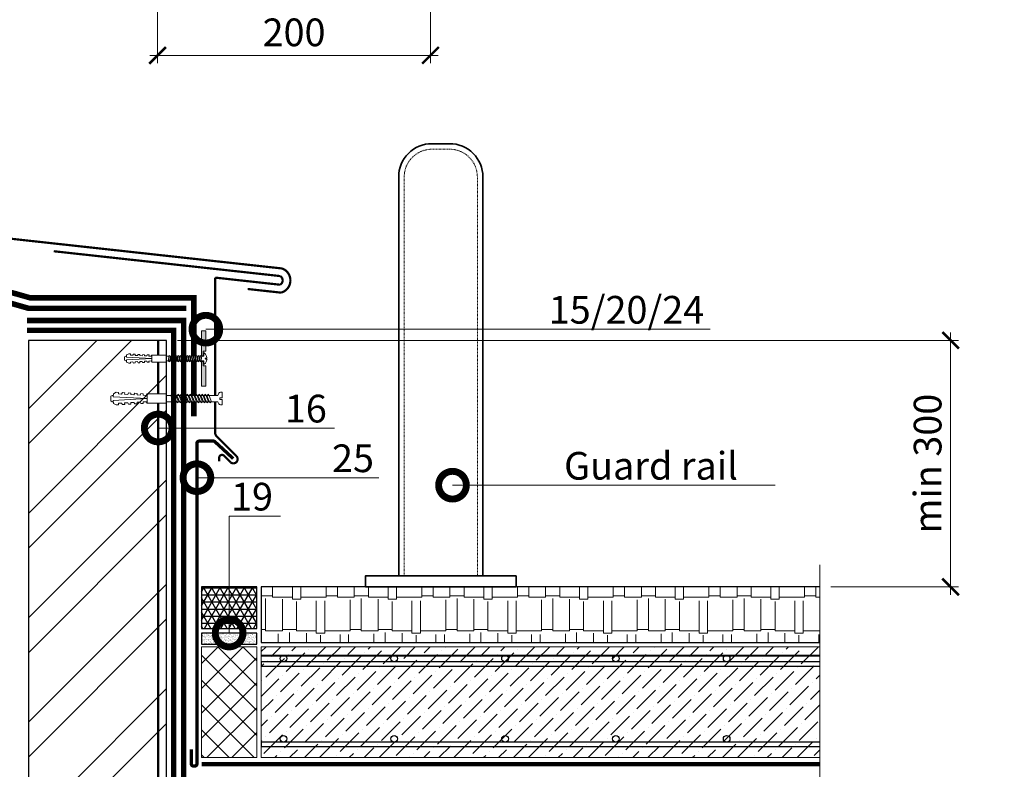
# Model space of a CAD drawing. Units: millimetres. Extents: x -152168 to 43396, y -28399 to 6580.
# Drawn here: x 21112 to 22001, y -14737 to -14061 of the extents above; entities that cross this region are included whole.
import ezdxf
from ezdxf import colors
from ezdxf.entities.mleader import LeaderData, LeaderLine
from ezdxf.math import Vec2, Vec3

# ---------------------------------------------------------------- set-up
doc = ezdxf.new("R2010")
doc.units = ezdxf.units.MM
for name, pattern in [('Штрих-пунктирная', [20, 7.5, -2, 1, -2, 7.5]), ('Штриховая', [6, 2, -2, 2]), ('штриховая 50', [1, 0.5, -0.5])]:
    doc.linetypes.add(name, pattern=pattern)
doc.layers.get('0').update_dxf_attribs({"lineweight": 30})
doc.layers.get('DEFPOINTS').update_dxf_attribs({"color": 251, "lineweight": 0})
for name, color, linetype, lineweight in [('FP-XX-МАРКИ ПОМЕЩЕНИЙ', 250, 'Continuous', 25), ('TN-Геотекстиль иглопробивной', 252, 'Штрих-пунктирная', 30), ('TN-ГИДРОИЗОЛЯЦИЯ БИТУМАЯ ВЕРХНЯЯ', 32, 'Continuous', 15), ('TN-ГИДРОИЗОЛЯЦИЯ БИТУМАЯ нижняя', 173, 'Continuous', 15), ('TN-ГИДРОИЗОЛЯЦИЯ УСИЛЕНИЕ', 1, 'Continuous', 15), ('TN-ГРУНТОВКА', 6, 'Continuous', 15), ('TN-КИРПИЧ', 246, 'Continuous', 30), ('TN-КРЕПЕЖ', 7, 'Continuous', 15), ('TN-МЕТАЛЛ КОНСТРУКЦИИ', 162, 'Continuous', 35), ('TN-ПЕСОК', 41, 'Continuous', 15), ('TN-РАЗМЕРЫ', 184, 'Continuous', 15), ('TN-СТЯЖКА', 252, 'Continuous', 15), ('TN-УТЕПЛИТЕЛЬ XPS', 252, 'Continuous', 15), ('Пластик', 114, 'Continuous', 25), ('ТН_Герметик 42', 36, 'Continuous', 25)]:
    doc.layers.add(name, color=color, linetype=linetype, lineweight=lineweight)
doc.layers.add('TN-АННОТАЦИИ', color=7, linetype='Continuous', lineweight=20, true_color=0x000000)
doc.layers.add('TN-АННТОТАЦИИ', color=7, linetype='Continuous', lineweight=20, true_color=0x000000)
doc.styles.add('Arial', font='arial.ttf')
doc.styles.add('TN-Текст', font='arial.ttf')
doc.styles.add('TN-Текст-Аннотативный', font='arial.ttf')
doc.styles.add('ПТС-Текст', font='arial.ttf')
doc.dimstyles.new('ПТС-Размеры-Аннотативный$0', dxfattribs={"dimtxt": 2.5, "dimasz": 1.5, "dimexe": 0.7, "dimexo": 1, "dimgap": 0.8, "dimtad": 1, "dimdec": 0, "dimzin": 0, "dimdsep": 46, "dimtxsty": 'TN-Текст-Аннотативный', "dimblk": 'ARCHTICK', "dimcen": 2, "dimdle": 0.7, "dimadec": 0, "dimazin": 0, "dimtfac": 1, "dimtdec": 0, "dimtmove": 1, "dimatfit": 3, "dimfxl": 0.7, "dimtolj": 1, "dimtzin": 0, "dimlwd": -1, "dimlwe": -1, "dimarcsym": 0})

# ---------------------------------------------------------------- blocks, each defined once
blk = doc.blocks.new('_ARCHTICK')
at = {"color": 0, "linetype": 'ByBlock', "ltscale": 10, "const_width": 0.15}
blk.add_lwpolyline([(-0.5, -0.5), (0.5, 0.5)], dxfattribs=at)
blk = doc.blocks.new('*D732')
at = {"layer": 'DEFPOINTS', "color": 0, "transparency": 16777216}
for p in [(21236.74, -13550.36), (21483.02, -13555.77), (21483.02, -14093.1)]:
    blk.add_point(p, dxfattribs=at)
at = {"layer": 'TN-РАЗМЕРЫ', "color": 0, "transparency": 16777216}
for p, q in [((21236.74, -13560.36), (21236.74, -14100.1)), ((21483.02, -13565.77), (21483.02, -14100.1)), ((21229.74, -14093.1), (21490.02, -14093.1))]:
    blk.add_line(p, q, dxfattribs=at)
at = {"layer": 'TN-РАЗМЕРЫ', "color": 0, "transparency": 16777216, "xscale": 15, "yscale": 15, "zscale": 15, "rotation": 180}
blk.add_blockref('_ARCHTICK', (21236.74, -14093.1), dxfattribs=at)
at = {"layer": 'TN-РАЗМЕРЫ', "color": 0, "transparency": 16777216, "xscale": 15, "yscale": 15, "zscale": 15}
blk.add_blockref('_ARCHTICK', (21483.02, -14093.1), dxfattribs=at)
at = {"layer": 'TN-РАЗМЕРЫ', "color": 0, "transparency": 16777216, "insert": (21359.88, -14072.34), "char_height": 25, "attachment_point": 5, "style": 'TN-Текст-Аннотативный'}
blk.add_mtext('\\A1;200', dxfattribs=at)
blk = doc.blocks.new('Дюбель')
at = {"color": 7, "lineweight": 0}
blk.add_wipeout([(-48.07, -2.8), (-49, -2.8), (-50.4, -2.1), (-50.4, 2.1), (-49, 2.8), (-48.07, 2.8), (-48.13, 1.6), (-17.61, 0), (-48.13, -1.6)], dxfattribs=at)
blk.add_wipeout([(-17.5, 4.2), (-18.27, 2.84), (-21.07, 2.99), (-21, 4.38), (-23.09, 4.49), (-23.86, 3.13), (-26.66, 3.28), (-26.59, 4.68), (-28.68, 4.79), (-29.46, 3.42), (-32.25, 3.57), (-32.18, 4.97), (-34.28, 5.08), (-35.05, 3.72), (-37.85, 3.86), (-37.77, 5.26), (-39.87, 5.37), (-40.64, 4.01), (-43.44, 4.16), (-43.36, 5.56), (-45.46, 5.67), (-47.98, 4.4), (-48.13, 1.6), (-17.61, 0), (-48.13, -1.6), (-47.98, -4.4), (-45.46, -5.67), (-43.36, -5.56), (-43.44, -4.16), (-40.64, -4.01), (-39.87, -5.37), (-37.77, -5.26), (-37.85, -3.86), (-35.05, -3.72), (-34.28, -5.08), (-32.18, -4.97), (-32.25, -3.57), (-29.46, -3.42), (-28.68, -4.79), (-26.59, -4.68), (-26.66, -3.28), (-23.86, -3.13), (-23.09, -4.49), (-21, -4.38), (-21.07, -2.99), (-18.27, -2.84), (-17.5, -4.2)], dxfattribs=at)
blk.add_wipeout([(0, -4.2), (0, 4.2), (-17.5, 4.2), (-17.5, -4.2)], dxfattribs=at)
at = {"color": 7}
for points in [[(-48.07, -2.8), (-49, -2.8), (-50.4, -2.1), (-50.4, 2.1), (-49, 2.8), (-48.07, 2.8), (-48.13, 1.6), (-17.61, 0), (-48.13, -1.6)], [(-17.5, 4.2), (-18.27, 2.84), (-21.07, 2.99), (-21, 4.38), (-23.09, 4.49), (-23.86, 3.13), (-26.66, 3.28), (-26.59, 4.68), (-28.68, 4.79), (-29.46, 3.42), (-32.25, 3.57), (-32.18, 4.97), (-34.28, 5.08), (-35.05, 3.72), (-37.85, 3.86), (-37.77, 5.26), (-39.87, 5.37), (-40.64, 4.01), (-43.44, 4.16), (-43.36, 5.56), (-45.46, 5.67), (-47.98, 4.4), (-48.13, 1.6), (-17.61, 0), (-48.13, -1.6), (-47.98, -4.4), (-45.46, -5.67), (-43.36, -5.56), (-43.44, -4.16), (-40.64, -4.01), (-39.87, -5.37), (-37.77, -5.26), (-37.85, -3.86), (-35.05, -3.72), (-34.28, -5.08), (-32.18, -4.97), (-32.25, -3.57), (-29.46, -3.42), (-28.68, -4.79), (-26.59, -4.68), (-26.66, -3.28), (-23.86, -3.13), (-23.09, -4.49), (-21, -4.38), (-21.07, -2.99), (-18.27, -2.84), (-17.5, -4.2)], [(0, -4.2), (0, 4.2), (-17.5, 4.2), (-17.5, -4.2), (0, -4.2)]]:
    blk.add_lwpolyline(points, close=True, dxfattribs=at)
blk = doc.blocks.new('*U659')
at = {"color": 252, "lineweight": 0, "ltscale": 100, "style": 'Arial', "flags": 9}
for tag, p in [('ТИП', (-16.07, -66.06)), ('ОПИСАНИЕ', (13.87, -64.02))]:
    blk.add_attdef(tag, p, '', height=25, rotation=273.88572, dxfattribs=at)
at = {"color": 251, "lineweight": 0}
blk.add_wipeout([(-53.17, 0.69), (-52.79, -4.89), (-5.2, -1.66), (-4.21, -3.59), (-3.62, -4.21), (-2.77, -4.4), (-1.11, -4.29), (-1.45, 0.7), (-3.44, 0.56), (-3.54, 1.96), (-1.54, 2.1), (-1.88, 7.09), (-3.55, 6.97), (-4.35, 6.67), (-4.86, 5.97), (-5.58, 3.93)], dxfattribs=at)
at = {"color": 7}
blk.add_line((-51.4, -4.8), (-14.27, -2.28), dxfattribs=at)
blk.add_lwpolyline([(-14.65, 3.31), (-51.78, 0.79)], dxfattribs=at)
for points in [[(-45.09, 1.24), (-41.85, -5.25), (-40.52, -4.06), (-43.77, 2.44)], [(-42.4, 1.43), (-39.15, -5.07), (-37.83, -3.88), (-41.08, 2.62)], [(-39.71, 1.61), (-36.46, -4.89), (-35.14, -3.69), (-38.38, 2.8)], [(-37.01, 1.79), (-33.76, -4.7), (-32.44, -3.51), (-35.69, 2.98)], [(-34.32, 1.98), (-31.07, -4.52), (-29.75, -3.33), (-33, 3.17)], [(-31.62, 2.16), (-28.38, -4.34), (-27.05, -3.14), (-30.3, 3.35)], [(-28.93, 2.34), (-25.68, -4.15), (-24.36, -2.96), (-27.61, 3.53)], [(-26.24, 2.52), (-22.99, -3.97), (-21.67, -2.78), (-24.91, 3.72)], [(-23.54, 2.71), (-20.3, -3.79), (-18.97, -2.6), (-22.22, 3.9)], [(-20.85, 2.89), (-17.6, -3.6), (-16.28, -2.41), (-19.53, 4.08)], [(-18.16, 3.07), (-14.91, -3.42), (-13.59, -2.23), (-16.83, 4.27)], [(-15.46, 3.26), (-12.21, -3.24), (-10.89, -2.05), (-14.14, 4.45)]]:
    blk.add_lwpolyline(points, close=True, dxfattribs=at)
blk.add_lwpolyline([(-14.27, -2.28), (-5.2, -1.66), (-4.21, -3.59, 0.300062), (-2.77, -4.4), (-1.11, -4.29), (-1.45, 0.7), (-3.44, 0.56), (-3.54, 1.96), (-1.54, 2.1), (-1.88, 7.09), (-3.55, 6.97, 0.300062), (-4.86, 5.97), (-5.58, 3.93), (-14.65, 3.31)], format="xyb", dxfattribs=at)
at = {"color": 7, "xscale": -1, "rotation": 183.885722331906}
blk.add_blockref('Дюбель', (-51.59, -2), dxfattribs=at)
at = {"color": 7}
blk.add_lwpolyline([(-47.79, 1.06), (-44.54, -5.43), (-43.22, -4.24), (-46.46, 2.25)], close=True, dxfattribs=at)
blk = doc.blocks.new('*U654')
at = {"color": 252, "lineweight": 0, "ltscale": 100, "style": 'Arial', "flags": 9}
for tag, p in [('ТИП', (-16.07, -66.06)), ('ОПИСАНИЕ', (13.87, -64.02))]:
    blk.add_attdef(tag, p, '', height=25, rotation=273.88572, dxfattribs=at)
at = {"color": 1, "lineweight": 0}
blk.add_wipeout([(-35.06, -0.88), (-32.82, -2.83), (0.64, -0.56), (0.84, -3.55), (1.34, -3.52), (2.3, -2.41), (2.92, -1.18), (3.5, 0.65), (3.53, 1.24), (2.03, 1.14), (1.96, 2.13), (3.46, 2.24), (3.36, 2.81), (2.53, 4.55), (1.75, 5.68), (0.65, 6.66), (0.15, 6.62), (0.36, 3.63), (-33.11, 1.36)], dxfattribs=at)
h = blk.add_hatch(color=222)
h.paths.add_polyline_path([(0.8, 26.61), (-3.19, 26.34), (-1.67, 3.99), (-0.18, 4.09), (-0.45, 8.08), (2.05, 8.25)])
h.paths.add_polyline_path([(2.94, -4.92), (0.45, -5.08), (0.18, -1.09), (-1.32, -1.2), (0.2, -23.54), (4.19, -23.27)])
at = {"color": 222}
for points in [[(-0.18, 4.09), (-1.67, 3.99), (-3.19, 26.34), (0.8, 26.61), (2.05, 8.25), (-0.45, 8.08)], [(-27.28, -2.85), (-26.66, 2.56), (-25.43, 2.06), (-26.05, -3.35)], [(-25.26, -2.71), (-24.64, 2.7), (-23.41, 2.2), (-24.03, -3.22)], [(-23.24, -2.58), (-22.62, 2.83), (-21.39, 2.33), (-22.01, -3.08)], [(-21.22, -2.44), (-20.6, 2.97), (-19.36, 2.47), (-19.98, -2.94)], [(-19.2, -2.3), (-18.58, 3.11), (-17.34, 2.61), (-17.96, -2.8)], [(-17.18, -2.17), (-16.56, 3.25), (-15.32, 2.74), (-15.94, -2.67)], [(-15.16, -2.03), (-14.54, 3.38), (-13.3, 2.88), (-13.92, -2.53)], [(-13.14, -1.89), (-12.52, 3.52), (-11.28, 3.02), (-11.9, -2.39)], [(-11.12, -1.75), (-10.5, 3.66), (-9.26, 3.16), (-9.88, -2.25)], [(-9.1, -1.62), (-8.48, 3.79), (-7.24, 3.29), (-7.86, -2.12)], [(-7.08, -1.48), (-6.46, 3.93), (-5.22, 3.43), (-5.84, -1.98)], [(-5.06, -1.34), (-4.44, 4.07), (-3.2, 3.57), (-3.82, -1.84)], [(-3.04, -1.21), (-2.42, 4.21), (-1.18, 3.71), (-1.8, -1.71)], [(0.18, -1.09), (-1.32, -1.2), (0.2, -23.54), (4.19, -23.27), (2.94, -4.92), (0.45, -5.08)]]:
    blk.add_lwpolyline(points, close=True, dxfattribs=at)
at = {"color": 222, "lineweight": 0}
blk.add_wipeout([(-32.75, -3.88), (-33.18, 2.4), (-46.27, 1.51), (-45.85, -4.77)], dxfattribs=at)
at = {"color": 222}
for points in [[(3.53, 1.24), (3.5, 0.65), (2.92, -1.18), (2.3, -2.41), (1.34, -3.52), (0.84, -3.55), (0.64, -0.56), (-32.82, -2.83), (-33.11, 1.36), (0.36, 3.63), (0.15, 6.62), (0.65, 6.66), (1.75, 5.68), (2.53, 4.55), (3.36, 2.81), (3.46, 2.24), (1.96, 2.13), (2.03, 1.14), (3.53, 1.24)], [(-31.32, -3.13), (-30.7, 2.28), (-29.47, 1.78), (-30.09, -3.63)], [(-29.3, -2.99), (-28.68, 2.42), (-27.45, 1.92), (-28.07, -3.49)]]:
    blk.add_lwpolyline(points, close=True, dxfattribs=at)
at = {"color": 222, "lineweight": 0}
blk.add_wipeout([(-46.27, 1.51), (-46.78, 0.46), (-48.88, 0.42), (-48.9, 1.47), (-50.47, 1.45), (-50.98, 0.39), (-53.08, 0.36), (-53.1, 1.41), (-54.67, 1.38), (-55.18, 0.33), (-57.28, 0.29), (-57.3, 1.34), (-58.87, 1.32), (-59.38, 0.26), (-61.48, 0.23), (-61.5, 1.28), (-63.07, 1.25), (-63.58, 0.2), (-65.68, 0.16), (-65.7, 1.21), (-67.27, 1.19), (-69.09, 0.11), (-69.06, -1.99), (-46.14, -1.63), (-68.9, -4.38), (-68.65, -6.47), (-66.7, -7.29), (-65.13, -7.1), (-65.26, -6.06), (-63.17, -5.81), (-62.53, -6.79), (-60.96, -6.6), (-61.09, -5.55), (-59, -5.3), (-58.36, -6.28), (-56.79, -6.09), (-56.92, -5.05), (-54.83, -4.8), (-54.19, -5.78), (-52.62, -5.59), (-52.75, -4.55), (-50.66, -4.3), (-50.02, -5.27), (-48.45, -5.09), (-48.58, -4.04), (-46.49, -3.79), (-45.85, -4.77)], dxfattribs=at)
blk.add_wipeout([(-68.9, -4.38), (-46.14, -1.63), (-69.06, -1.99), (-69.07, -1.09), (-69.77, -1.13), (-70.79, -1.73), (-70.57, -4.87), (-69.49, -5.32), (-68.79, -5.28)], dxfattribs=at)
at = {"color": 222}
for points in [[(-46.27, 1.51), (-46.78, 0.46), (-48.88, 0.42), (-48.9, 1.47), (-50.47, 1.45), (-50.98, 0.39), (-53.08, 0.36), (-53.1, 1.41), (-54.67, 1.38), (-55.18, 0.33), (-57.28, 0.29), (-57.3, 1.34), (-58.87, 1.32), (-59.38, 0.26), (-61.48, 0.23), (-61.5, 1.28), (-63.07, 1.25), (-63.58, 0.2), (-65.68, 0.16), (-65.7, 1.21), (-67.27, 1.19), (-69.09, 0.11), (-69.06, -1.99), (-46.14, -1.63), (-68.9, -4.38), (-68.65, -6.47), (-66.7, -7.29), (-65.13, -7.1), (-65.26, -6.06), (-63.17, -5.81), (-62.53, -6.79), (-60.96, -6.6), (-61.09, -5.55), (-59, -5.3), (-58.36, -6.28), (-56.79, -6.09), (-56.92, -5.05), (-54.83, -4.8), (-54.19, -5.78), (-52.62, -5.59), (-52.75, -4.55), (-50.66, -4.3), (-50.02, -5.27), (-48.45, -5.09), (-48.58, -4.04), (-46.49, -3.79), (-45.85, -4.77)], [(-32.75, -3.88), (-33.18, 2.4), (-46.27, 1.51), (-45.85, -4.77), (-32.75, -3.88)], [(-68.9, -4.38), (-46.14, -1.63), (-69.06, -1.99), (-69.07, -1.09), (-69.77, -1.13), (-70.79, -1.73), (-70.57, -4.87), (-69.49, -5.32), (-68.79, -5.28)]]:
    blk.add_lwpolyline(points, close=True, dxfattribs=at)
blk = doc.blocks.new('_DotSmall')
at = {"color": 0, "linetype": 'ByBlock', "const_width": 0.5}
blk.add_lwpolyline([(-0.0625, 0, 1), (0.0625, 0, 1)], format="xyb", close=True, dxfattribs=at)
blk = doc.blocks.new('*U622')
at = {"layer": 'TN-КИРПИЧ', "lineweight": 13}
h = blk.add_hatch(dxfattribs=at)
h.set_pattern_fill('ANSI32', color=256, scale=7)
h.set_pattern_definition([(45, (75.32, -191.49), (-47.1463, 47.1463), []), (45, (106.75, -191.49), (-47.1463, 47.1463), [])])
h.paths.add_polyline_path([(75.32, 0), (200, 0), (200, 508.51), (75.32, 508.51)])
at = {"layer": 'TN-КИРПИЧ'}
blk.add_lwpolyline([(75.32, 0), (200, 0), (200, 508.51), (75.32, 508.51)], close=True, dxfattribs=at)
blk = doc.blocks.new('*U631')
at = {"lineweight": 9, "transparency": 33554559}
h = blk.add_hatch(dxfattribs=at)
h.set_pattern_fill('ANSI36', color=256, scale=3)
h.set_pattern_definition([(45, (9.001, -0.019), (5.0514, 18.52178), [23.8125, -4.7625, 0, -4.7625])])
h.paths.add_polyline_path([(573.62, 100), (0, 99.98), (0, 0), (573.62, 0)])
at = {"lineweight": 20}
blk.add_lwpolyline([(573.62, 100), (0, 99.98), (0, 0), (573.62, 0)], close=True, dxfattribs=at)
at = {"lineweight": 25}
for points in [[(0, 82.51), (573.62, 82.51), (573.62, 86.51), (0, 86.51)], [(0, 10), (573.62, 10), (573.62, 14), (0, 14)]]:
    blk.add_lwpolyline(points, close=True, dxfattribs=at)
for centre in [(20, 89.51), (120, 89.51), (120, 89.51), (220, 89.51), (320, 89.51), (420, 89.51), (20, 17), (120, 17), (120, 17), (220, 17), (320, 17), (420, 17)]:
    blk.add_circle(centre, 3, dxfattribs=at)
blk = doc.blocks.new('*U394')
at = {"lineweight": 9, "transparency": 33554559}
h = blk.add_hatch(dxfattribs=at)
h.set_pattern_fill('ANSI37', color=256, scale=5)
h.set_pattern_definition([(45, (-269.818, -25.52), (-11.2253, 11.2253), []), (135, (-269.818, -25.52), (-11.2253, -11.2253), [])])
h.paths.add_polyline_path([(100, 54), (0, 54), (0, 4), (100, 4)])
at = {"lineweight": 20}
blk.add_lwpolyline([(100, 54), (0, 54), (0, 4), (100, 4)], close=True, dxfattribs=at)
blk = doc.blocks.new('*U629')
at = {"lineweight": 0}
blk.add_wipeout([(1049.4, 66.8), (1049.4, -1726.7), (843.4, -1801.7), (1255.5, -1951.7), (1049.4, -2026.7), (1049.4, -3603.4), (843.4, -3678.4), (1255.5, -3828.4), (1049.4, -3903.4), (1049.4, -5709.2), (0, -5709.2), (0, -3903.4), (206.1, -3828.4), (-206.1, -3678.4), (0, -3603.4), (0, -2026.7), (206.1, -1951.7), (-206.1, -1801.7), (0, -1726.7), (0, 66.8)], dxfattribs=at).dxf.layer = 'FP-XX-МАРКИ ПОМЕЩЕНИЙ'
at = {"linetype": 'Continuous'}
blk.add_lwpolyline([(0, -5830.1), (0, -3903.4), (0, -3903.4), (206.1, -3828.4), (-206.1, -3678.4), (0, -3603.4), (0, -3603.4), (0, -2026.7), (206.1, -1951.7), (-206.1, -1801.7), (0, -1726.7), (0, 200)], dxfattribs=at)
blk = doc.blocks.new('*D737')
at = {"layer": 'DEFPOINTS', "color": 0, "transparency": 16777216}
for p in [(21244.79, -14350.33), (21834.23, -14572.82), (21952.42, -14572.82)]:
    blk.add_point(p, dxfattribs=at)
at = {"layer": 'TN-РАЗМЕРЫ', "color": 0, "transparency": 16777216}
for p, q in [((21952.42, -14343.33), (21952.42, -14579.82)), ((21254.79, -14350.33), (21959.42, -14350.33)), ((21844.23, -14572.82), (21959.42, -14572.82))]:
    blk.add_line(p, q, dxfattribs=at)
at = {"layer": 'TN-РАЗМЕРЫ', "color": 0, "transparency": 16777216, "xscale": 15, "yscale": 15, "zscale": 15}
for p, rotation in [((21952.42, -14350.33), 90), ((21952.42, -14572.82), 270)]:
    blk.add_blockref('_ARCHTICK', p, dxfattribs=dict(at, rotation=rotation))
at = {"layer": 'TN-РАЗМЕРЫ', "color": 0, "transparency": 16777216, "insert": (21931.65, -14461.58), "char_height": 25, "attachment_point": 5, "rotation": 90, "style": 'TN-Текст-Аннотативный'}
blk.add_mtext('\\A1;min 300', dxfattribs=at)

msp = doc.modelspace()

# ---------------------------------------------------------------- hatches: boundary and pattern name
at = {"lineweight": 9, "transparency": 33554559}
h = msp.add_hatch(dxfattribs=at)
h.set_pattern_fill('AR-RSHKE', color=256, scale=0.1)
h.set_pattern_definition([(0, (-42269.946, -2603.448), (64.77, 30.48), [15.24, -12.7, 17.78, -7.62, 22.86, -10.16]), (0, (-42254.706, -2602.178), (64.77, 30.48), [12.7, -48.26, 10.16, -15.24]), (0, (-42224.226, -2605.353), (64.77, 30.48), [7.62, -78.74]), (90, (-42269.946, -2603.448), (-21.59, 30.48), [29.21, -92.71]), (90, (-42254.706, -2603.448), (-21.59, 30.48), [28.575, -93.345]), (90, (-42242.006, -2603.448), (-21.59, 30.48), [26.67, -95.25]), (90, (-42224.226, -2605.353), (-21.59, 30.48), [29.21, -92.71]), (90, (-42216.606, -2605.353), (-21.59, 30.48), [29.21, -92.71]), (90, (-42193.746, -2603.448), (-21.59, 30.48), [27.94, -93.98])])
h.paths.add_polyline_path([(21861.39, -14572.82), (21330.29, -14572.82), (21330.29, -14622.82), (21861.39, -14622.82)])
at = {"layer": 'TN-ПЕСОК'}
h = msp.add_hatch(dxfattribs=at)
h.set_pattern_fill('AR-SAND', color=256, scale=0.05, style=0)
h.set_pattern_definition([(37.5, (19947.2943, -30819.4237), (-0.08000156, 2.44706619), [0, -1.9304, 0, -2.159, 0, -2.06375]), (7.5, (19947.2943, -30819.4237), (2.2476164, 3.5841255), [0, -1.0414, 0, -1.7399, 0, -0.66675]), (327.5, (19945.7322, -30819.4237), (3.95496185, 0.00718592), [0, -0.635, 0, -2.286, 0, -2.9845]), (317.5, (19945.7322, -30819.4237), (3.81778226, 1.1146466), [0, -0.3175, 0, -1.4986, 0, -1.7145])])
h.paths.add_polyline_path([(21326.29, -14624.42), (21326.29, -14614.42), (21276.29, -14614.42), (21276.29, -14624.42)])
at = {"layer": 'ТН_Герметик 42'}
h = msp.add_hatch(dxfattribs=at)
h.set_pattern_fill('NET3', color=36, scale=2, style=0)
h.set_pattern_definition([(0, (19536.927, -26848.25), (0, 6.35), []), (60, (19536.927, -26848.25), (-5.4992613, 3.175), []), (120, (19536.927, -26848.25), (-5.4992613, -3.175), [])])
h.paths.add_polyline_path([(21326.29, -14572.83), (21276.29, -14572.83), (21276.29, -14610.42), (21326.29, -14610.42)])

# ---------------------------------------------------------------- linework, layer by layer
for points in [[(21861.39, -14572.82), (21330.29, -14572.82), (21330.29, -14622.82), (21861.39, -14622.82)], [(21326.29, -14614.42), (21276.29, -14614.42), (21276.29, -14624.42), (21326.29, -14624.42)]]:
    msp.add_lwpolyline(points, close=True)
at = {"layer": 'TN-Геотекстиль иглопробивной', "const_width": 4}
msp.add_lwpolyline([(21896.97, -14732.82), (21276.48, -14732.82)], dxfattribs=at)
at = {"layer": 'TN-ГИДРОИЗОЛЯЦИЯ БИТУМАЯ нижняя', "linetype": 'штриховая 50', "ltscale": 10, "const_width": 5}
msp.add_lwpolyline([(20839.32, -14382.05), (20839.32, -14275.05), (20991.95, -14275.05), (21121.51, -14311.86), (21269.54, -14311.86), (21269.54, -14418.86)], dxfattribs=at)
at = {"layer": 'TN-ГИДРОИЗОЛЯЦИЯ УСИЛЕНИЕ', "linetype": 'штриховая 50', "ltscale": 10, "const_width": 5}
msp.add_lwpolyline([(20846.32, -14284.55), (20990.62, -14284.55), (21120.18, -14321.36), (21262.54, -14321.36)], dxfattribs=at)
at = {"layer": 'TN-ГРУНТОВКА', "linetype": 'Штриховая', "ltscale": 0.5, "const_width": 2}
msp.add_lwpolyline([(21237.29, -14350.33), (21237.29, -14854.32)], dxfattribs=at)
at = {"layer": 'TN-ГРУНТОВКА', "color": 5, "linetype": 'Штриховая', "ltscale": 0.5, "const_width": 2}
msp.add_lwpolyline([(21330.29, -14634.82), (21903.91, -14634.82)], dxfattribs=at)
at = {"layer": 'TN-МЕТАЛЛ КОНСТРУКЦИИ'}
msp.add_lwpolyline([(21454.31, -14562.82), (21530.31, -14562.82), (21530.31, -14202.82, 0.414214), (21500.31, -14172.82), (21484.31, -14172.82, 0.414214), (21454.31, -14202.82)], format="xyb", close=True, dxfattribs=at)
at = {"layer": 'TN-МЕТАЛЛ КОНСТРУКЦИИ', "linetype": 'штриховая 50', "lineweight": 15}
msp.add_lwpolyline([(21525.31, -14562.82), (21525.31, -14202.82, 0.414214), (21500.31, -14177.82), (21484.31, -14177.82, 0.414214), (21459.31, -14202.82), (21459.31, -14562.82)], format="xyb", dxfattribs=at)
at = {"layer": 'TN-МЕТАЛЛ КОНСТРУКЦИИ'}
msp.add_lwpolyline([(21305.02, -14457.04, 3, 3, 0), (21288.45, -14441.76, 3, 3, 0.184248), (21287.12, -14441.25, 3, 3, 0), (21274.23, -14441.25, 3, 3, 0.414214), (21272.23, -14443.25, 3, 3, 0), (21272.23, -14732.5, 3, 3, -0.414214), (21270.23, -14734.5, 3, 3, 0), (21269.23, -14734.5, 3, 3, -0.414214), (21267.23, -14732.5, 3, 3, 0), (21267.23, -14719.5, 0, 0, 0)], format="xyseb", dxfattribs=at)
msp.add_lwpolyline([(21424.31, -14572.82), (21560.31, -14572.82), (21560.31, -14562.82), (21424.31, -14562.82)], close=True, dxfattribs=at)
at = {"layer": 'Пластик'}
for points in [[(20786.22, -14245.61, 2, 2, 0), (20763.66, -14243.13, 2, 2, -0.925169), (20764.62, -14221.32, 2, 2, 0), (21349.14, -14285.44, 2, 2, -0.725749), (21348.21, -14307.26, 2, 2, 0), (21318.06, -14303.95, 0, 0, 0)], [(21143.07, -14269.88, 2, 2, 0), (21347.3, -14292.28, 2, 2, -0.587619), (21347.3, -14300.11, 2, 2, 0), (21288.67, -14293.68, 2, 2, 0)], [(21288.67, -14293.68, 2, 2, 0), (21288.67, -14433.49, 2, 2, 0.198912), (21290.13, -14437.03, 2, 2, 0), (21308.06, -14454.96, 2, 2, -0.920679), (21302.63, -14460.4, 2, 2, 0), (21296.64, -14454.41, 2, 2, 0.668179), (21292.37, -14456.17, 2, 2, 0), (21292.37, -14459.36, 0, 0, 0)]]:
    msp.add_lwpolyline(points, format="xyseb", dxfattribs=at)
at = {"layer": 'ТН_Герметик 42', "color": 36}
msp.add_lwpolyline([(21326.29, -14572.83), (21276.29, -14572.83), (21276.29, -14610.42), (21326.29, -14610.42)], close=True, dxfattribs=at)

# ---------------------------------------------------------------- block references
at = {"layer": 'TN-СТЯЖКА'}
msp.add_blockref('*U631', (21330.29, -14726.82), dxfattribs=at)
at = {"layer": 'TN-УТЕПЛИТЕЛЬ XPS', "ltscale": 100, "xscale": -1, "rotation": 270}
msp.add_blockref('*U394', (21272.29, -14726.82), dxfattribs=at)

# ---------------------------------------------------------------- texts
at = {"layer": 'TN-АННОТАЦИИ', "color": 0, "insert": (20275.83, -14069.05), "char_height": 35, "attachment_point": 1, "style": 'TN-Текст-Аннотативный'}
msp.add_mtext_dynamic_manual_height_columns('\\pi652.88359;{\\fArial|b1|i0|c204|p34;Option 2}', width=1499.4609, gutter_width=20358.2, heights=[0], dxfattribs=at)

# ---------------------------------------------------------------- dimensions: what is measured, and where the dimension line sits
at = {"layer": 'TN-РАЗМЕРЫ'}
dim = msp.add_linear_dim(base=(21483.02, -14093.1), p1=(21236.74, -13550.36), p2=(21483.02, -13555.77), text='200', dimstyle='ПТС-Размеры-Аннотативный$0', dxfattribs=at)
dim.commit()
dim.dimension.update_dxf_attribs({"geometry": '*D732', "text_midpoint": (21359.88, -14072.34)})

# ---------------------------------------------------------------- leaders
at = {"layer": 'TN-АННОТАЦИИ'}
ml = msp.add_multileader_mtext('Standard', dxfattribs=at)
ml.set_content('Guard rail', color=256, style='TN-Текст')
ml.set_leader_properties(color=256, linetype='ByLayer', lineweight=-1)
ml.set_arrow_properties(name='DOTSMALL')
ml.build(insert=Vec2(0, 0))
ml.multileader.update_dxf_attribs({"text_left_attachment_type": 6, "text_right_attachment_type": 6, "dogleg_length": 100, "arrow_head_size": 50, "scale": 10})
ctx = ml.context
ctx.base_point, ctx.scale, ctx.char_height, ctx.arrow_head_size, ctx.landing_gap_size, ctx.plane_origin = Vec3(21635.67, -14481.01), 10, 25, 50, 0, Vec3(19577.08, -15230.3)
ctx.left_attachment, ctx.right_attachment, ctx.text_align_type = 6, 6, 1
notes = []
notes.append((ctx, [(1, (1, 1, 0), (21627.49, -14481.01), (1, 0), 8.18, [(1, [(21502.88, -14481.01)], 0, [])])]))
ctx.mtext.insert, ctx.mtext.width, ctx.mtext.alignment, ctx.mtext.line_spacing_style, ctx.mtext.flow_direction = Vec3(21682.01, -14451.01), 119.2702, 2, 2, 5
at = {"layer": 'TN-АННТОТАЦИИ'}
ml = msp.add_multileader_mtext('Standard', dxfattribs=at)
ml.set_content('25', color=256, style='ПТС-Текст')
ml.set_leader_properties(color=256, linetype='ByLayer', lineweight=-1)
ml.set_arrow_properties(name='DOTSMALL')
ml.build(insert=Vec2(0, 0))
ml.multileader.update_dxf_attribs({"text_left_attachment_type": 6, "text_right_attachment_type": 6, "dogleg_length": 100, "arrow_head_size": 50, "scale": 10})
ctx = ml.context
ctx.base_point, ctx.scale, ctx.char_height, ctx.arrow_head_size, ctx.landing_gap_size, ctx.plane_origin = Vec3(21398.08, -14474.22), 10, 25, 50, 0, Vec3(19610.4, -15564.65)
ctx.left_attachment, ctx.right_attachment, ctx.text_align_type = 6, 6, 1
notes.append((ctx, [(1, (1, 1, 0), (21389.9, -14474.22), (1, 0), 8.18, [(1, [(21272.23, -14474.22)], 0, [])])]))
ctx.mtext.insert, ctx.mtext.alignment, ctx.mtext.line_spacing_style, ctx.mtext.flow_direction = Vec3(21413.08, -14444.22), 2, 2, 5
ml = msp.add_multileader_mtext('Standard', dxfattribs=at)
ml.set_content('19', color=256, style='ПТС-Текст')
ml.set_leader_properties(color=256, linetype='ByLayer', lineweight=-1)
ml.set_arrow_properties(name='DOTSMALL')
ml.build(insert=Vec2(0, 0))
ml.multileader.update_dxf_attribs({"text_left_attachment_type": 6, "text_right_attachment_type": 6, "dogleg_length": 100, "arrow_head_size": 50, "scale": 10})
ctx = ml.context
ctx.base_point, ctx.scale, ctx.char_height, ctx.arrow_head_size, ctx.landing_gap_size, ctx.plane_origin = Vec3(21309.47, -14508.85), 10, 25, 50, 0, Vec3(19269.79, -15600.41)
ctx.left_attachment, ctx.right_attachment, ctx.text_align_type = 6, 6, 1
notes.append((ctx, [(1, (1, 1, 0), (21301.29, -14508.85), (1, 0), 8.18, [(0, [(21301.29, -14614.42), (21301.29, -14508.85)], 0, [])])]))
ctx.mtext.insert, ctx.mtext.alignment, ctx.mtext.line_spacing_style, ctx.mtext.flow_direction = Vec3(21321.97, -14478.85), 2, 2, 5
for ctx, leaders in notes:
    for number, flags, end, landing, length, lines in leaders:
        leader = LeaderData()
        leader.index, (leader.has_last_leader_line, leader.has_dogleg_vector, leader.attachment_direction) = number, flags
        leader.last_leader_point, leader.dogleg_vector, leader.dogleg_length = Vec3(end), Vec3(landing), length
        for number, points, colour, breaks in lines:
            line = LeaderLine()
            line.index, line.vertices, line.color, line.breaks = number, Vec3.list(points), colors.encode_raw_color(colour), breaks
            leader.lines.append(line)
        ctx.leaders.append(leader)

# ---------------------------------------------------------------- next in the draw order: block references
at = {"layer": 'TN-АННОТАЦИИ', "xscale": -0.1, "yscale": 0.1, "zscale": 0.1, "rotation": 180}
msp.add_blockref('*U629', (21834.23, -15135.82), dxfattribs=at)
at = {"layer": 'TN-КРЕПЕЖ', "ltscale": 100, "rotation": 356.114277668094}
msp.add_blockref('*U659', (21296.44, -14404.37), dxfattribs=at)

# ---------------------------------------------------------------- next in the draw order: block references
msp.add_blockref('*U654', (21277.73, -14368.23), dxfattribs=at)

# ---------------------------------------------------------------- next in the draw order: leaders
at = {"layer": 'TN-АННТОТАЦИИ'}
ml = msp.add_multileader_mtext('Standard', dxfattribs=at)
ml.set_content('16', color=256, style='ПТС-Текст')
ml.set_leader_properties(color=256, linetype='ByLayer', lineweight=-1)
ml.set_arrow_properties(name='DOTSMALL')
ml.build(insert=Vec2(0, 0))
ml.multileader.update_dxf_attribs({"text_left_attachment_type": 6, "text_right_attachment_type": 6, "dogleg_length": 100, "arrow_head_size": 50, "scale": 10})
ctx = ml.context
ctx.base_point, ctx.scale, ctx.char_height, ctx.arrow_head_size, ctx.landing_gap_size, ctx.plane_origin = Vec3(21358.04, -14429.41), 10, 25, 50, 0, Vec3(19484.43, -15518.28)
ctx.left_attachment, ctx.right_attachment, ctx.text_align_type = 6, 6, 1
notes = []
notes.append((ctx, [(1, (1, 1, 0), (21349.86, -14429.41), (1, 0), 8.18, [(0, [(21237.29, -14429.41)], 0, [])])]))
ctx.mtext.insert, ctx.mtext.alignment, ctx.mtext.line_spacing_style, ctx.mtext.flow_direction = Vec3(21370.54, -14399.41), 2, 2, 5
for ctx, leaders in notes:
    for number, flags, end, landing, length, lines in leaders:
        leader = LeaderData()
        leader.index, (leader.has_last_leader_line, leader.has_dogleg_vector, leader.attachment_direction) = number, flags
        leader.last_leader_point, leader.dogleg_vector, leader.dogleg_length = Vec3(end), Vec3(landing), length
        for number, points, colour, breaks in lines:
            line = LeaderLine()
            line.index, line.vertices, line.color, line.breaks = number, Vec3.list(points), colors.encode_raw_color(colour), breaks
            leader.lines.append(line)
        ctx.leaders.append(leader)

# ---------------------------------------------------------------- next in the draw order: linework, layer by layer
at = {"layer": 'TN-ГИДРОИЗОЛЯЦИЯ БИТУМАЯ ВЕРХНЯЯ', "linetype": 'штриховая 50', "ltscale": 10, "const_width": 5}
msp.add_lwpolyline([(21119.01, -14332.3), (21260.29, -14332.3), (21260.29, -14745.35), (21269.29, -14754.44), (21269.29, -14818.32), (21358.85, -14818.32), (21367.96, -14827.38), (21399.72, -14827.38), (21411.67, -14839.32), (21436.49, -14839.32), (21445.49, -14848.32), (21495.07, -14848.32)], dxfattribs=at)
at = {"layer": 'TN-ГИДРОИЗОЛЯЦИЯ БИТУМАЯ нижняя', "linetype": 'штриховая 50', "ltscale": 10, "const_width": 5}
msp.add_lwpolyline([(21119.01, -14341.3), (21251.29, -14341.3), (21251.29, -14749.06), (21260.29, -14758.14), (21260.29, -14836.32), (21351.38, -14836.32), (21360.38, -14845.32), (21392.2, -14845.32), (21404.21, -14857.32), (21430.07, -14857.32)], dxfattribs=at)

# ---------------------------------------------------------------- next in the draw order: block references
at = {"layer": 'TN-КИРПИЧ'}
msp.add_blockref('*U622', (21044.79, -14858.85), dxfattribs=at)

# ---------------------------------------------------------------- next in the draw order: dimensions: what is measured, and where the dimension line sits
at = {"layer": 'TN-РАЗМЕРЫ'}
dim = msp.add_linear_dim(base=(21952.42, -14572.82), p1=(21244.79, -14350.33), p2=(21834.23, -14572.82), angle=90, text='min 300', dimstyle='ПТС-Размеры-Аннотативный$0', dxfattribs=at)
dim.commit()
dim.dimension.update_dxf_attribs({"geometry": '*D737', "text_midpoint": (21931.65, -14461.58)})

# ---------------------------------------------------------------- next in the draw order: leaders
at = {"layer": 'TN-АННТОТАЦИИ'}
ml = msp.add_multileader_mtext('Standard', dxfattribs=at)
ml.set_content('15/20/24', color=256, style='ПТС-Текст')
ml.set_leader_properties(color=256, linetype='ByLayer', lineweight=-1)
ml.set_arrow_properties(name='DOTSMALL')
ml.build(insert=Vec2(0, 0))
ml.multileader.update_dxf_attribs({"text_left_attachment_type": 6, "text_right_attachment_type": 6, "dogleg_length": 100, "arrow_head_size": 50, "scale": 10})
ctx = ml.context
ctx.base_point, ctx.scale, ctx.char_height, ctx.arrow_head_size, ctx.landing_gap_size, ctx.plane_origin = Vec3(21593.64, -14340.22), 10, 25, 50, 0, Vec3(19456.53, -15404.25)
ctx.left_attachment, ctx.right_attachment, ctx.text_align_type = 6, 6, 1
notes = []
notes.append((ctx, [(1, (1, 1, 0), (21585.46, -14340.22), (1, 0), 8.18, [(0, [(21280.33, -14340.22)], 0, [])])]))
ctx.mtext.insert, ctx.mtext.alignment, ctx.mtext.line_spacing_style, ctx.mtext.flow_direction = Vec3(21659.89, -14310.22), 2, 2, 5
for ctx, leaders in notes:
    for number, flags, end, landing, length, lines in leaders:
        leader = LeaderData()
        leader.index, (leader.has_last_leader_line, leader.has_dogleg_vector, leader.attachment_direction) = number, flags
        leader.last_leader_point, leader.dogleg_vector, leader.dogleg_length = Vec3(end), Vec3(landing), length
        for number, points, colour, breaks in lines:
            line = LeaderLine()
            line.index, line.vertices, line.color, line.breaks = number, Vec3.list(points), colors.encode_raw_color(colour), breaks
            leader.lines.append(line)
        ctx.leaders.append(leader)

doc.saveas('drawing.dxf')
